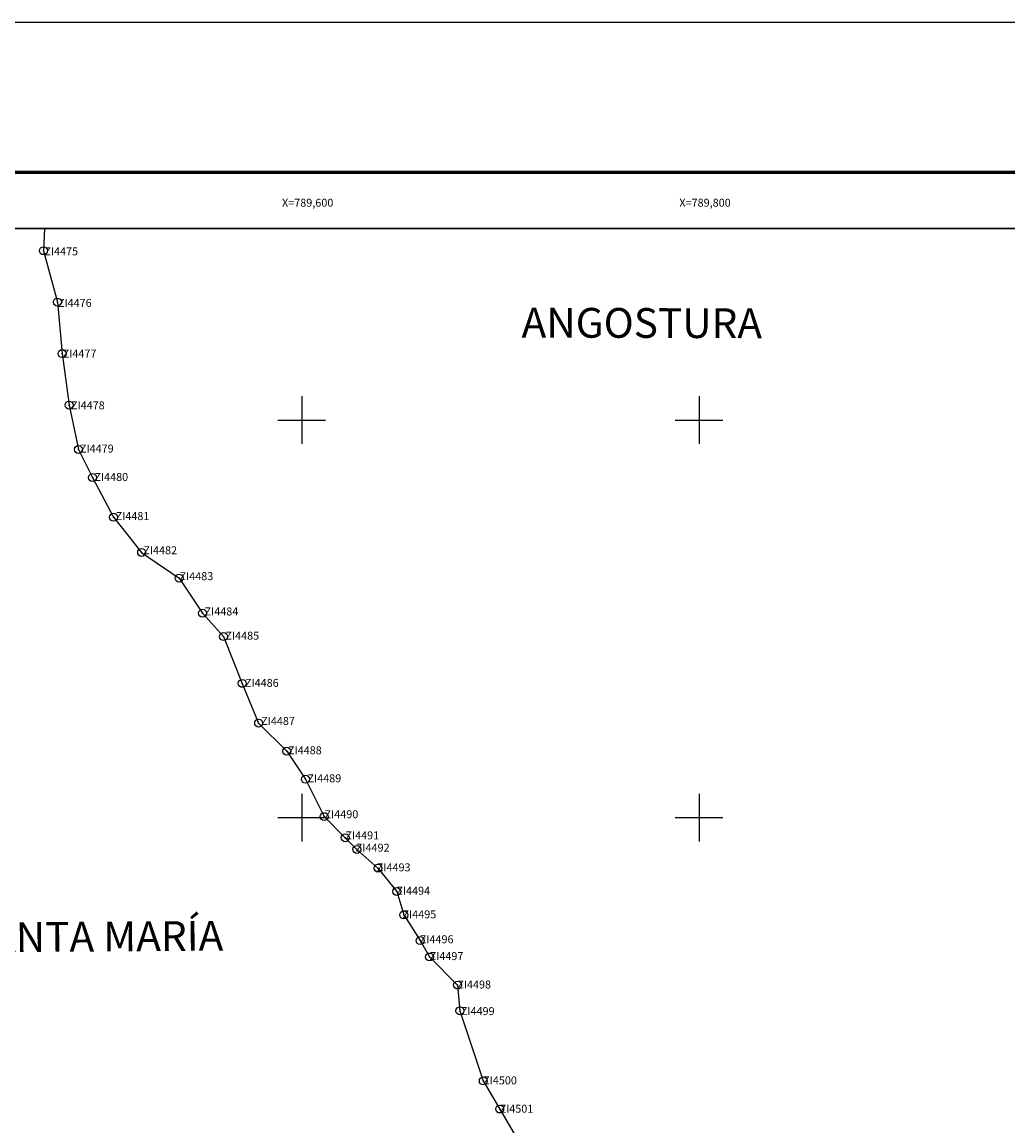
# Model space of a CAD drawing. Units: millimetres. Extents: x 789084 to 799291, y 2760400 to 2762200.
# Drawn here: x 789459 to 789955, y 2761645 to 2762200 of the extents above; entities that cross this region are included whole.
import ezdxf
from ezdxf.enums import TextEntityAlignment as Align

# ---------------------------------------------------------------- set-up
doc = ezdxf.new("R2010")
doc.units = ezdxf.units.MM
doc.header["$LTSCALE"] = 40
doc.header["$PDMODE"] = 32
doc.header["$PDSIZE"] = 4
doc.linetypes.add('CENTRO1', pattern=[0.44, 0.2, -0.08, 0.08, -0.08])
for name, color, linetype in [('AMBIENT_COSTER', 7, 'Continuous'), ('CVL_RET_TX', 2, 'Continuous'), ('CVL_RETUTM', 8, 'Continuous'), ('Lomo', 7, 'Continuous'), ('MARGEN', 7, 'Continuous'), ('NUM_A COST', 7, 'Continuous'), ('PUNT_A COST', 7, 'Continuous')]:
    doc.layers.add(name, color=color, linetype=linetype)
doc.styles.add('HUECA1', font='HUECA1.shx')
doc.styles.add('MONOTXT4', font='MONOTXT4.shx')
doc.styles.add('SIMPLEX1', font='SIMPLEX1.shx')

msp = doc.modelspace()

# ---------------------------------------------------------------- linework, layer by layer
at = {"layer": 'AMBIENT_COSTER', "color": 3}
msp.add_lwpolyline([(789470.46, 2762096.34), (789469.96, 2762085.2), (789477.02, 2762059.31), (789479.38, 2762033.43), (789482.91, 2762007.54), (789487.62, 2761985.18), (789494.69, 2761971.06), (789505.29, 2761951.06), (789519.43, 2761933.41), (789538.27, 2761920.46), (789550.05, 2761902.81), (789560.65, 2761891.05), (789570.08, 2761867.51), (789578.32, 2761847.51), (789592.46, 2761833.39), (789601.88, 2761819.27), (789611.3, 2761800.44), (789621.9, 2761789.85), (789627.79, 2761783.96), (789638.39, 2761774.55), (789647.82, 2761762.78), (789651.35, 2761751.02), (789659.6, 2761738.07), (789664.31, 2761729.84), (789678.44, 2761715.72), (789679.62, 2761702.77), (789691.4, 2761667.47), (789699.64, 2761653.35), (789710.98, 2761634.01)], dxfattribs=at)
at = {"layer": 'CVL_RETUTM', "color": 8, "linetype": 'Continuous'}
for p, q in [((789600, 2762012), (789600, 2761988)), ((789800, 2762012), (789800, 2761988)), ((789588, 2762000), (789612, 2762000)), ((789788, 2762000), (789812, 2762000)), ((789600, 2761812), (789600, 2761788)), ((789800, 2761812), (789800, 2761788)), ((789588, 2761800), (789612, 2761800)), ((789788, 2761800), (789812, 2761800))]:
    msp.add_line(p, q, dxfattribs=at)
at = {"layer": 'Lomo', "color": 255, "linetype": 'Continuous', "elevation": 2.32}
msp.add_lwpolyline([(789083.8, 2762200.22), (791483.8, 2762200.22), (791483.8, 2760400.22), (789083.8, 2760400.22)], close=True, dxfattribs=at)
at = {"layer": 'Lomo', "color": 7, "linetype": 'Continuous', "const_width": 1.6}
msp.add_lwpolyline([(789148.76, 2762124.62), (791400.61, 2762124.62)], dxfattribs=at)
at = {"layer": 'Lomo', "color": 7, "linetype": 'Continuous'}
msp.add_lwpolyline([(789208, 2762096.34), (791008, 2762096.34), (791008, 2760496.34), (789208, 2760496.34)], close=True, dxfattribs=at)
msp.add_lwpolyline([(789208, 2762096.34), (791008, 2762096.34), (791008, 2760496.34), (789208, 2760496.34)], close=True, dxfattribs=at)
msp.add_lwpolyline([(789208, 2762096.34), (791008, 2762096.34), (791008, 2760496.34), (789208, 2760496.34)], close=True, dxfattribs=at)
msp.add_lwpolyline([(789208, 2762096.34), (791008, 2762096.34), (791008, 2760496.34), (789208, 2760496.34)], close=True, dxfattribs=at)
at = {"layer": 'MARGEN', "color": 7, "linetype": 'Continuous'}
msp.add_lwpolyline([(789208, 2762096.34), (791008, 2762096.34), (791008, 2760496.34), (789208, 2760496.34)], close=True, dxfattribs=at)
msp.add_lwpolyline([(791008, 2762096.34), (789208, 2762096.34)], dxfattribs=at)
at = {"layer": 'PUNT_A COST', "color": 7}
for p in [(789469.96, 2762085.2), (789477.02, 2762059.31), (789479.38, 2762033.43), (789482.91, 2762007.54), (789487.62, 2761985.18), (789494.69, 2761971.06), (789505.29, 2761951.06), (789519.43, 2761933.41), (789538.27, 2761920.46), (789550.05, 2761902.81), (789560.65, 2761891.05), (789570.08, 2761867.51), (789578.32, 2761847.51), (789592.46, 2761833.39), (789601.88, 2761819.27), (789611.3, 2761800.44), (789621.9, 2761789.85), (789627.79, 2761783.96), (789638.39, 2761774.55), (789647.82, 2761762.78), (789651.35, 2761751.02), (789659.6, 2761738.07), (789664.31, 2761729.84), (789678.44, 2761715.72), (789679.62, 2761702.77), (789691.4, 2761667.47), (789699.64, 2761653.35)]:
    msp.add_point(p, dxfattribs=at)

# ---------------------------------------------------------------- texts
at = {"layer": 'CVL_RET_TX', "color": 7, "style": 'MONOTXT4'}
for s, p in [('X=789,600', (789615.92, 2762109.32)), ('X=789,800', (789815.92, 2762109.32))]:
    msp.add_text(s, height=4, dxfattribs=at).set_placement(p, align=Align.MIDDLE_RIGHT)
at = {"layer": 'Lomo', "linetype": 'CENTRO1', "char_height": 14.9813, "width": 276.1411, "attachment_point": 1, "style": 'HUECA1'}
for s, insert, rotation in [('{\\fArial|b0|i0|c0|p34;ANGOSTURA}', (789710.7, 2762056.5, -6.57), 359.8261), ('{\\fArial|b0|i0|c0|p34;BAHÍA DE SANTA MARÍA}', (789337.01, 2761746.48, -6.57), 0.398)]:
    msp.add_mtext(s, dxfattribs=dict(at, insert=insert, rotation=rotation))
at = {"layer": 'NUM_A COST', "color": 7, "style": 'SIMPLEX1'}
for s, p in [('  ZI4475', (789468, 2762082.86)), ('  ZI4476', (789474.82, 2762056.93)), ('  ZI4477', (789477.23, 2762031.44)), ('  ZI4478', (789481.38, 2762005.37)), ('  ZI4479', (789485.9, 2761983.65)), ('  ZI4480', (789493.18, 2761969.33)), ('  ZI4481', (789503.87, 2761949.66)), ('  ZI4482', (789517.82, 2761932.47)), ('  ZI4483', (789536.01, 2761919.43)), ('  ZI4484', (789548.63, 2761901.68)), ('  ZI4485', (789559.12, 2761889.5)), ('  ZI4486', (789568.96, 2761865.77)), ('  ZI4487', (789577.13, 2761846.59)), ('  ZI4488', (789590.61, 2761831.83)), ('  ZI4489', (789600.45, 2761817.72)), ('  ZI4490', (789609.03, 2761799.66)), ('  ZI4491', (789619.52, 2761789.03)), ('  ZI4492', (789624.77, 2761782.82)), ('  ZI4493', (789635.33, 2761772.93)), ('  ZI4494', (789645.16, 2761761.17)), ('  ZI4495', (789648.26, 2761749.3)), ('  ZI4496', (789656.95, 2761736.76)), ('  ZI4497', (789661.91, 2761728.27)), ('  ZI4498', (789675.84, 2761713.99)), ('  ZI4499', (789677.63, 2761700.6)), ('  ZI4500', (789688.85, 2761665.76)), ('  ZI4501', (789697.12, 2761651.49))]:
    msp.add_text(s, height=4, dxfattribs=at).set_placement(p)

doc.saveas('drawing.dxf')
